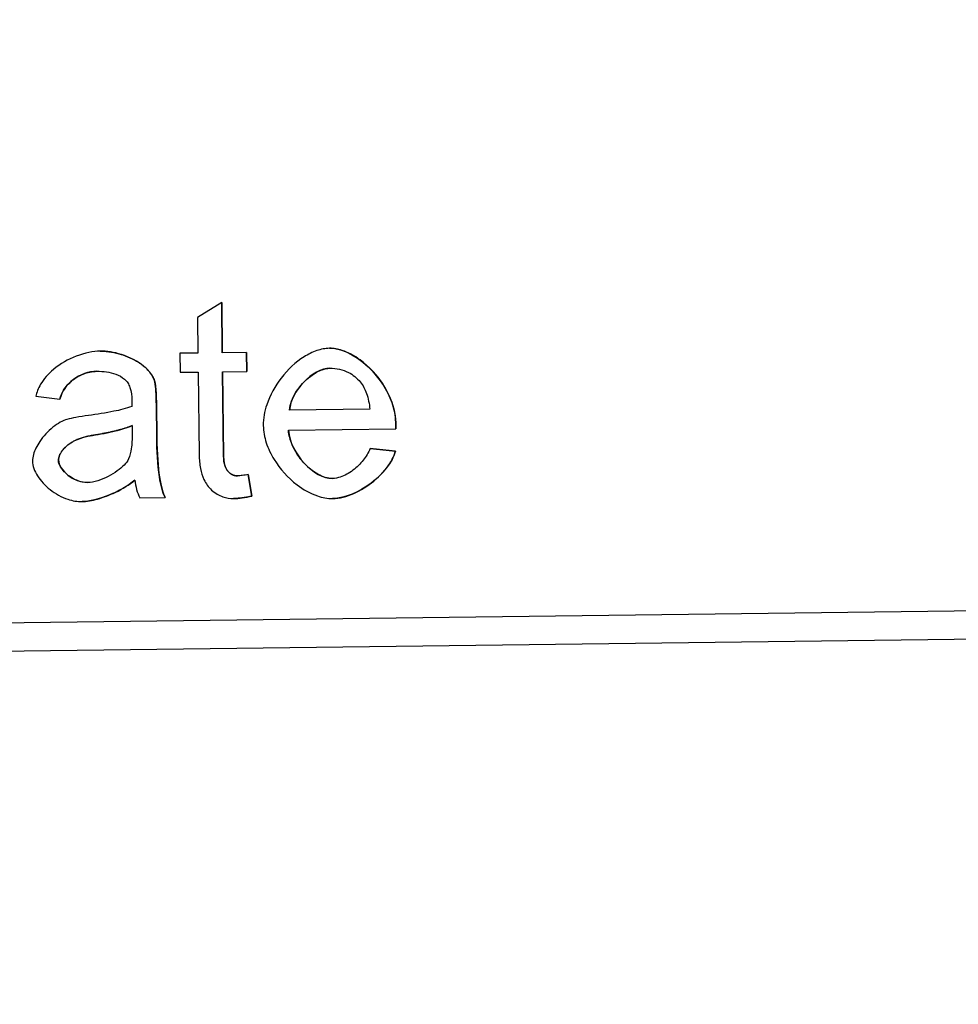
# Model space of a CAD drawing. Units: millimetres. Extents: x 0 to 18711, y 0 to 8486.
# Drawn here: x 7198 to 7209, y 5656 to 5668 of the extents above; entities that cross this region are included whole.
import ezdxf

# ---------------------------------------------------------------- set-up
doc = ezdxf.new("R2010")
doc.units = ezdxf.units.MM
doc.header["$LTSCALE"] = 28.571429
doc.layers.add('Dimensions(BSI)', color=7, linetype='Continuous', lineweight=25)
doc.layers.add('Visible Edges(BSI)', color=7, linetype='Continuous', lineweight=25)
doc.styles.add('STYLE280', font='arial.ttf')
doc.dimstyles.new('MONO-BSI', dxfattribs={"dimscale": 28.571429, "dimtxt": 2.8, "dimasz": 2.5, "dimexe": 3, "dimexo": 2, "dimgap": 0.75, "dimtad": 1, "dimdec": 1, "dimrnd": 1e-08, "dimzin": 0, "dimtxsty": 'STYLE280', "dimcen": 0.09, "dimdle": 10, "dimclrd": 114, "dimclre": 114, "dimclrt": 7, "dimadec": 1, "dimazin": 0, "dimtfac": 0.714286, "dimtdec": 1, "dimtmove": 0, "dimatfit": 3, "dimfxl": 1, "dimtolj": 1, "dimtzin": 0, "dimlwd": 25, "dimlwe": 25, "dimarcsym": 0})

# ---------------------------------------------------------------- blocks, each defined once
blk = doc.blocks.new('*D11')
at = {"layer": 'Defpoints', "color": 0, "linetype": 'Continuous', "transparency": 16777216}
for p in [(8741.397, 7646.109), (6794.217, 6549.831), (8741.397, 5313.205)]:
    blk.add_point(p, dxfattribs=at)
at = {"layer": 'Dimensions(BSI)', "color": 114, "linetype": 'Continuous', "lineweight": 25, "true_color": 0x1ca73b, "transparency": 16777216}
for p, q in [((6794.217, 6606.974), (6794.217, 7731.823)), ((8741.397, 5370.348), (8741.397, 7731.823)), ((6865.645, 7646.109), (8669.968, 7646.109))]:
    blk.add_line(p, q, dxfattribs=at)
at = {"layer": 'Dimensions(BSI)', "color": 114, "linetype": 'Continuous', "true_color": 0x1ca73b, "transparency": 16777216}
for points in [[(6865.645, 7658.014), (6865.645, 7634.204), (6794.217, 7646.109)], [(8669.968, 7658.014), (8669.968, 7634.204), (8741.397, 7646.109)]]:
    blk.add_solid(points, dxfattribs=at)
at = {"layer": 'Dimensions(BSI)', "color": 7, "linetype": 'Continuous', "lineweight": 25, "transparency": 16777216, "insert": (7565.078, 7772.422), "char_height": 80, "attachment_point": 1, "style": 'STYLE280'}
blk.add_mtext('\\A1;(1947,2)', dxfattribs=at)

msp = doc.modelspace()

# ---------------------------------------------------------------- linework, layer by layer
at = {"layer": 'Visible Edges(BSI)'}
for p, q in [((7200.209, 5664.56), (7199.905, 5664.371)), ((7200.209, 5664.56), (7200.217, 5663.927)), ((7200.217, 5663.927), (7200.209, 5664.56)), ((7200.209, 5664.56), (7200.209, 5664.56)), ((7199.905, 5664.371), (7199.91, 5663.923)), ((7198.679, 5663.948), (7198.678, 5663.948)), ((7199.91, 5663.923), (7199.684, 5663.921)), ((7199.684, 5663.921), (7199.687, 5663.682)), ((7200.523, 5663.931), (7200.217, 5663.927)), ((7200.523, 5663.931), (7200.526, 5663.693)), ((7200.526, 5663.693), (7200.523, 5663.931)), ((7200.523, 5663.931), (7200.523, 5663.931)), ((7201.566, 5663.984), (7201.566, 5663.984)), ((7199.687, 5663.682), (7199.913, 5663.685)), ((7199.913, 5663.685), (7199.926, 5662.641)), ((7200.22, 5663.689), (7200.526, 5663.693)), ((7200.22, 5663.689), (7200.233, 5662.628)), ((7200.233, 5662.628), (7200.22, 5663.689)), ((7200.526, 5663.693), (7200.526, 5663.693)), ((7199.369, 5663.556), (7199.368, 5663.556)), ((7197.871, 5663.38), (7198.172, 5663.343)), ((7198.172, 5663.343), (7198.172, 5663.343)), ((7199.392, 5662.863), (7199.387, 5663.273)), ((7199.388, 5663.273), (7199.393, 5662.863)), ((7202.074, 5663.217), (7201.063, 5663.204)), ((7199.082, 5663.01), (7199.082, 5662.897)), ((7201.049, 5662.952), (7202.399, 5662.969)), ((7202.399, 5662.969), (7202.399, 5662.969)), ((7202.395, 5662.687), (7202.076, 5662.723)), ((7202.077, 5662.723), (7202.076, 5662.723)), ((7202.077, 5662.723), (7202.395, 5662.687)), ((7202.395, 5662.687), (7202.395, 5662.687)), ((7200.589, 5662.122), (7200.542, 5662.393)), ((7200.543, 5662.393), (7200.542, 5662.393)), ((7200.543, 5662.393), (7200.59, 5662.122)), ((7198.453, 5662.053), (7198.452, 5662.053)), ((7199.179, 5662.102), (7199.499, 5662.106)), ((7199.499, 5662.106), (7199.499, 5662.106)), ((7200.358, 5662.092), (7200.358, 5662.092)), ((7200.59, 5662.122), (7200.589, 5662.122)), ((7201.607, 5662.092), (7201.606, 5662.092)), ((7218.802, 5660.789), (7158.868, 5660.04)), ((7159.222, 5659.694), (7218.457, 5660.435))]:
    msp.add_line(p, q, dxfattribs=at)
for points, knots in [([(7198.678, 5663.948), (7198.593, 5663.947), (7198.487, 5663.926), (7198.277, 5663.845), (7198.178, 5663.789), (7198.024, 5663.66), (7197.969, 5663.596), (7197.899, 5663.478), (7197.88, 5663.427), (7197.871, 5663.38)], [-0.07852188, -0.07852188, -0.07852188, -0.07852188, -0.05499287, -0.05499287, -0.03288892, -0.03288892, -0.01453018, -0.01453018, 0, 0, 0, 0]), ([(7199.368, 5663.556), (7199.361, 5663.587), (7199.347, 5663.621), (7199.299, 5663.692), (7199.266, 5663.726), (7199.154, 5663.82), (7199.054, 5663.872), (7198.854, 5663.935), (7198.761, 5663.949), (7198.678, 5663.948)], [-0.07868811, -0.07868811, -0.07868811, -0.07868811, -0.06677621, -0.06677621, -0.05377257, -0.05377257, -0.02486294, -0.02486294, 0, 0, 0, 0]), ([(7201.566, 5663.984), (7201.512, 5663.983), (7201.458, 5663.972), (7201.351, 5663.935), (7201.297, 5663.908), (7201.141, 5663.81), (7201.041, 5663.717), (7200.88, 5663.508), (7200.816, 5663.393), (7200.748, 5663.189), (7200.731, 5663.1), (7200.733, 5663.011)], [-0.1427825, -0.1427825, -0.1427825, -0.1427825, -0.1249899, -0.1249899, -0.1054886, -0.1054886, -0.0645333, -0.0645333, -0.0265918, -0.0265918, 0, 0, 0, 0]), ([(7202.4, 5663.051), (7202.399, 5663.135), (7202.382, 5663.217), (7202.326, 5663.378), (7202.286, 5663.457), (7202.16, 5663.65), (7202.06, 5663.757), (7201.878, 5663.891), (7201.801, 5663.933), (7201.673, 5663.974), (7201.619, 5663.985), (7201.566, 5663.984)], [-0.1166822, -0.1166822, -0.1166822, -0.1166822, -0.0963011, -0.0963011, -0.0750527, -0.0750527, -0.0401418, -0.0401418, -0.0161902, -0.0161902, 0, 0, 0, 0]), ([(7198.172, 5663.343), (7198.181, 5663.383), (7198.198, 5663.421), (7198.241, 5663.492), (7198.268, 5663.525), (7198.347, 5663.599), (7198.404, 5663.635), (7198.52, 5663.681), (7198.579, 5663.693), (7198.638, 5663.694)], [-0.06256376, -0.06256376, -0.06256376, -0.06256376, -0.0502198, -0.0502198, -0.03760122, -0.03760122, -0.01766639, -0.01766639, 0, 0, 0, 0]), ([(7198.638, 5663.694), (7198.718, 5663.695), (7198.803, 5663.687), (7198.918, 5663.643), (7198.955, 5663.622), (7198.987, 5663.594)], [-0.03698874, -0.03698874, -0.03698874, -0.03698874, -0.01288984, -0.01288984, 0, 0, 0, 0]), ([(7201.063, 5663.204), (7201.065, 5663.243), (7201.074, 5663.281), (7201.102, 5663.357), (7201.121, 5663.395), (7201.192, 5663.508), (7201.258, 5663.58), (7201.378, 5663.67), (7201.427, 5663.698), (7201.506, 5663.725), (7201.538, 5663.732), (7201.571, 5663.733)], [-0.06922685, -0.06922685, -0.06922685, -0.06922685, -0.05923815, -0.05923815, -0.04843353, -0.04843353, -0.02503047, -0.02503047, -0.00972143, -0.00972143, 0, 0, 0, 0]), ([(7201.571, 5663.733), (7201.612, 5663.733), (7201.653, 5663.729), (7201.732, 5663.712), (7201.769, 5663.699), (7201.862, 5663.651), (7201.911, 5663.61), (7201.954, 5663.56)], [-0.04381868, -0.04381868, -0.04381868, -0.04381868, -0.03138095, -0.03138095, -0.01958997, -0.01958997, 0, 0, 0, 0]), ([(7198.987, 5663.594), (7199.002, 5663.581), (7199.015, 5663.566), (7199.038, 5663.531), (7199.047, 5663.511), (7199.071, 5663.44), (7199.077, 5663.383), (7199.078, 5663.33)], [-0.02840522, -0.02840522, -0.02840522, -0.02840522, -0.02244091, -0.02244091, -0.01591866, -0.01591866, 0, 0, 0, 0]), ([(7199.387, 5663.273), (7199.386, 5663.328), (7199.385, 5663.39), (7199.379, 5663.484), (7199.375, 5663.525), (7199.368, 5663.556)], [-0.0235753, -0.0235753, -0.0235753, -0.0235753, -0.00961591, -0.00961591, 0, 0, 0, 0]), ([(7201.954, 5663.56), (7201.989, 5663.518), (7202.014, 5663.468), (7202.054, 5663.353), (7202.067, 5663.284), (7202.074, 5663.217)], [-0.03661824, -0.03661824, -0.03661824, -0.03661824, -0.02021903, -0.02021903, 0, 0, 0, 0]), ([(7199.078, 5663.33), (7199.078, 5663.322), (7199.078, 5663.308), (7199.078, 5663.285), (7199.077, 5663.266), (7199.077, 5663.25)], [-0.006927863, -0.006927863, -0.006927863, -0.006927863, -0.004798008, -0.004798008, 0, 0, 0, 0]), ([(7199.077, 5663.25), (7199.008, 5663.225), (7198.925, 5663.205), (7198.75, 5663.169), (7198.637, 5663.152), (7198.532, 5663.138)], [-0.05358941, -0.05358941, -0.05358941, -0.05358941, -0.03169767, -0.03169767, 0, 0, 0, 0]), ([(7198.261, 5663.087), (7198.236, 5663.08), (7198.207, 5663.069), (7198.145, 5663.035), (7198.114, 5663.014), (7198.022, 5662.94), (7197.964, 5662.877), (7197.882, 5662.754), (7197.855, 5662.698), (7197.831, 5662.617), (7197.827, 5662.588), (7197.827, 5662.563)], [-0.04659584, -0.04659584, -0.04659584, -0.04659584, -0.04036447, -0.04036447, -0.03383238, -0.03383238, -0.01938825, -0.01938825, -0.0074227, -0.0074227, 0, 0, 0, 0]), ([(7198.532, 5663.138), (7198.48, 5663.131), (7198.425, 5663.123), (7198.337, 5663.106), (7198.296, 5663.097), (7198.261, 5663.087)], [-0.02684409, -0.02684409, -0.02684409, -0.02684409, -0.01102158, -0.01102158, 0, 0, 0, 0]), ([(7202.399, 5662.969), (7202.399, 5662.985), (7202.399, 5663.002), (7202.4, 5663.028), (7202.4, 5663.041), (7202.4, 5663.051)], [-0.007918223, -0.007918223, -0.007918223, -0.007918223, -0.003200023, -0.003200023, 0, 0, 0, 0]), ([(7198.583, 5662.887), (7198.678, 5662.902), (7198.78, 5662.921), (7198.942, 5662.96), (7199.017, 5662.982), (7199.082, 5663.01)], [-0.05028092, -0.05028092, -0.05028092, -0.05028092, -0.02111741, -0.02111741, 0, 0, 0, 0]), ([(7200.733, 5663.011), (7200.733, 5662.938), (7200.747, 5662.865), (7200.794, 5662.721), (7200.828, 5662.651), (7200.943, 5662.463), (7201.043, 5662.351), (7201.235, 5662.205), (7201.322, 5662.155), (7201.476, 5662.104), (7201.541, 5662.091), (7201.606, 5662.092)], [-0.136277, -0.136277, -0.136277, -0.136277, -0.1143262, -0.1143262, -0.0913411, -0.0913411, -0.0486845, -0.0486845, -0.0195999, -0.0195999, 0, 0, 0, 0]), ([(7201.603, 5662.344), (7201.573, 5662.343), (7201.543, 5662.349), (7201.481, 5662.367), (7201.45, 5662.381), (7201.359, 5662.432), (7201.297, 5662.482), (7201.182, 5662.608), (7201.13, 5662.687), (7201.071, 5662.828), (7201.054, 5662.89), (7201.049, 5662.952)], [-0.09177023, -0.09177023, -0.09177023, -0.09177023, -0.08146429, -0.08146429, -0.07003258, -0.07003258, -0.04588778, -0.04588778, -0.01888287, -0.01888287, 0, 0, 0, 0]), ([(7198.155, 5662.575), (7198.154, 5662.592), (7198.159, 5662.612), (7198.175, 5662.654), (7198.188, 5662.676), (7198.232, 5662.734), (7198.273, 5662.772), (7198.415, 5662.853), (7198.507, 5662.876), (7198.583, 5662.887)], [-0.05807317, -0.05807317, -0.05807317, -0.05807317, -0.04815117, -0.04815117, -0.03863273, -0.03863273, -0.02297281, -0.02297281, 0, 0, 0, 0]), ([(7199.082, 5662.897), (7199.082, 5662.839), (7199.08, 5662.777), (7199.065, 5662.676), (7199.054, 5662.63), (7199.036, 5662.59)], [-0.03074979, -0.03074979, -0.03074979, -0.03074979, -0.0132146, -0.0132146, 0, 0, 0, 0]), ([(7199.499, 5662.106), (7199.463, 5662.169), (7199.441, 5662.265), (7199.402, 5662.519), (7199.394, 5662.706), (7199.392, 5662.863)], [-0.07684666, -0.07684666, -0.07684666, -0.07684666, -0.04703876, -0.04703876, 0, 0, 0, 0]), ([(7202.076, 5662.723), (7202.058, 5662.669), (7202.027, 5662.619), (7201.954, 5662.527), (7201.909, 5662.484), (7201.81, 5662.41), (7201.755, 5662.38), (7201.671, 5662.352), (7201.637, 5662.344), (7201.603, 5662.344)], [-0.05723508, -0.05723508, -0.05723508, -0.05723508, -0.04233971, -0.04233971, -0.02678338, -0.02678338, -0.01001934, -0.01001934, 0, 0, 0, 0]), ([(7201.606, 5662.092), (7201.691, 5662.093), (7201.782, 5662.117), (7201.961, 5662.195), (7202.048, 5662.25), (7202.205, 5662.379), (7202.275, 5662.456), (7202.355, 5662.581), (7202.381, 5662.633), (7202.395, 5662.687)], [-0.09677295, -0.09677295, -0.09677295, -0.09677295, -0.0708613, -0.0708613, -0.04459602, -0.04459602, -0.01667397, -0.01667397, 0, 0, 0, 0]), ([(7197.827, 5662.563), (7197.828, 5662.532), (7197.834, 5662.501), (7197.856, 5662.438), (7197.872, 5662.407), (7197.93, 5662.315), (7197.985, 5662.255), (7198.117, 5662.152), (7198.193, 5662.109), (7198.331, 5662.063), (7198.392, 5662.052), (7198.452, 5662.053)], [-0.09070038, -0.09070038, -0.09070038, -0.09070038, -0.08007691, -0.08007691, -0.0683397, -0.0683397, -0.04356844, -0.04356844, -0.01825867, -0.01825867, 0, 0, 0, 0]), ([(7198.522, 5662.294), (7198.484, 5662.293), (7198.447, 5662.3), (7198.375, 5662.324), (7198.34, 5662.341), (7198.267, 5662.388), (7198.231, 5662.421), (7198.186, 5662.479), (7198.172, 5662.503), (7198.158, 5662.542), (7198.155, 5662.559), (7198.155, 5662.575)], [-0.04066731, -0.04066731, -0.04066731, -0.04066731, -0.03218149, -0.03218149, -0.02363487, -0.02363487, -0.01238765, -0.01238765, -0.00495427, -0.00495427, 0, 0, 0, 0]), ([(7199.036, 5662.59), (7199.024, 5662.565), (7199.006, 5662.539), (7198.956, 5662.486), (7198.926, 5662.461), (7198.824, 5662.388), (7198.736, 5662.342), (7198.605, 5662.302), (7198.561, 5662.294), (7198.522, 5662.294)], [-0.05085951, -0.05085951, -0.05085951, -0.05085951, -0.04226773, -0.04226773, -0.03318976, -0.03318976, -0.01179107, -0.01179107, 0, 0, 0, 0]), ([(7199.926, 5662.641), (7199.927, 5662.584), (7199.931, 5662.525), (7199.951, 5662.421), (7199.965, 5662.375), (7200.01, 5662.28), (7200.042, 5662.236), (7200.126, 5662.159), (7200.175, 5662.132), (7200.268, 5662.099), (7200.314, 5662.091), (7200.358, 5662.092)], [-0.06550255, -0.06550255, -0.06550255, -0.06550255, -0.05185311, -0.05185311, -0.04028075, -0.04028075, -0.02706518, -0.02706518, -0.01306684, -0.01306684, 0, 0, 0, 0]), ([(7200.409, 5662.378), (7200.398, 5662.378), (7200.386, 5662.38), (7200.363, 5662.385), (7200.352, 5662.389), (7200.324, 5662.402), (7200.306, 5662.414), (7200.273, 5662.451), (7200.261, 5662.474), (7200.239, 5662.537), (7200.233, 5662.581), (7200.233, 5662.628)], [-0.0410451, -0.0410451, -0.0410451, -0.0410451, -0.03617417, -0.03617417, -0.0312113, -0.0312113, -0.02319587, -0.02319587, -0.01412666, -0.01412666, 0, 0, 0, 0]), ([(7198.452, 5662.053), (7198.508, 5662.054), (7198.575, 5662.065), (7198.722, 5662.107), (7198.799, 5662.136), (7198.963, 5662.214), (7199.05, 5662.267), (7199.115, 5662.324)], [-0.06479309, -0.06479309, -0.06479309, -0.06479309, -0.04573714, -0.04573714, -0.02605885, -0.02605885, 0, 0, 0, 0]), ([(7199.115, 5662.324), (7199.12, 5662.284), (7199.128, 5662.244), (7199.149, 5662.169), (7199.162, 5662.135), (7199.179, 5662.102)], [-0.02323681, -0.02323681, -0.02323681, -0.02323681, -0.0110814, -0.0110814, 0, 0, 0, 0]), ([(7200.542, 5662.393), (7200.518, 5662.389), (7200.492, 5662.385), (7200.448, 5662.38), (7200.428, 5662.379), (7200.409, 5662.378)], [-0.01315384, -0.01315384, -0.01315384, -0.01315384, -0.00566836, -0.00566836, 0, 0, 0, 0]), ([(7200.358, 5662.092), (7200.394, 5662.092), (7200.431, 5662.095), (7200.508, 5662.105), (7200.549, 5662.113), (7200.589, 5662.122)], [-0.02333928, -0.02333928, -0.02333928, -0.02333928, -0.01240435, -0.01240435, 0, 0, 0, 0])]:
    msp.add_open_spline(points, degree=3, knots=knots, dxfattribs=at)
for points, degree in [([(7198.679, 5663.948), (7198.911, 5663.951), (7199.202, 5663.846), (7199.341, 5663.682), (7199.369, 5663.556)], 4), ([(7201.566, 5663.984), (7201.928, 5663.989), (7202.394, 5663.499), (7202.4, 5663.051)], 3), ([(7198.638, 5663.694), (7198.423, 5663.691), (7198.219, 5663.536), (7198.172, 5663.343)], 3), ([(7201.571, 5663.733), (7201.359, 5663.73), (7201.076, 5663.442), (7201.064, 5663.204)], 3), ([(7199.369, 5663.556), (7199.385, 5663.477), (7199.388, 5663.273)], 2), ([(7202.4, 5663.051), (7202.4, 5663.025), (7202.399, 5662.969)], 2), ([(7199.082, 5663.01), (7198.915, 5662.939), (7198.583, 5662.887)], 2), ([(7201.05, 5662.952), (7201.071, 5662.654), (7201.377, 5662.341), (7201.603, 5662.344)], 3), ([(7198.583, 5662.887), (7198.393, 5662.858), (7198.238, 5662.788), (7198.154, 5662.655), (7198.155, 5662.575)], 4), ([(7199.393, 5662.863), (7199.398, 5662.436), (7199.441, 5662.21), (7199.499, 5662.106)], 3), ([(7202.395, 5662.687), (7202.322, 5662.408), (7201.921, 5662.096), (7201.607, 5662.092)], 3), ([(7198.155, 5662.575), (7198.157, 5662.453), (7198.343, 5662.292), (7198.522, 5662.294)], 3), ([(7200.233, 5662.628), (7200.235, 5662.497), (7200.268, 5662.421), (7200.341, 5662.378), (7200.409, 5662.378)], 4), ([(7199.115, 5662.324), (7198.946, 5662.177), (7198.634, 5662.055), (7198.453, 5662.053)], 3), ([(7200.59, 5662.122), (7200.461, 5662.093), (7200.358, 5662.092)], 2)]:
    msp.add_open_spline(points, degree=degree, dxfattribs=at)

# ---------------------------------------------------------------- dimensions: what is measured, and where the dimension line sits
at = {"layer": 'Dimensions(BSI)', "color": 114, "linetype": 'Continuous', "lineweight": 25, "true_color": 0x1ca73b}
dim = msp.add_linear_dim(base=(8741.397, 7646.109), p1=(6794.217, 6549.831), p2=(8741.397, 5313.205), angle=180, text='(<>)', dimstyle='MONO-BSI', override={"dimgap": 0.75, "dimdec": 1, "dimtol": 0, "dimlim": 0, "dimtp": 0, "dimtm": 0, "dimtdec": 1, "dimtofl": 0, "dimatfit": 1}, dxfattribs=at)
dim.commit()
dim.dimension.update_dxf_attribs({"geometry": '*D11', "text_midpoint": (7767.807, 7646.109), "dimtype": 160})

doc.saveas('drawing.dxf')
